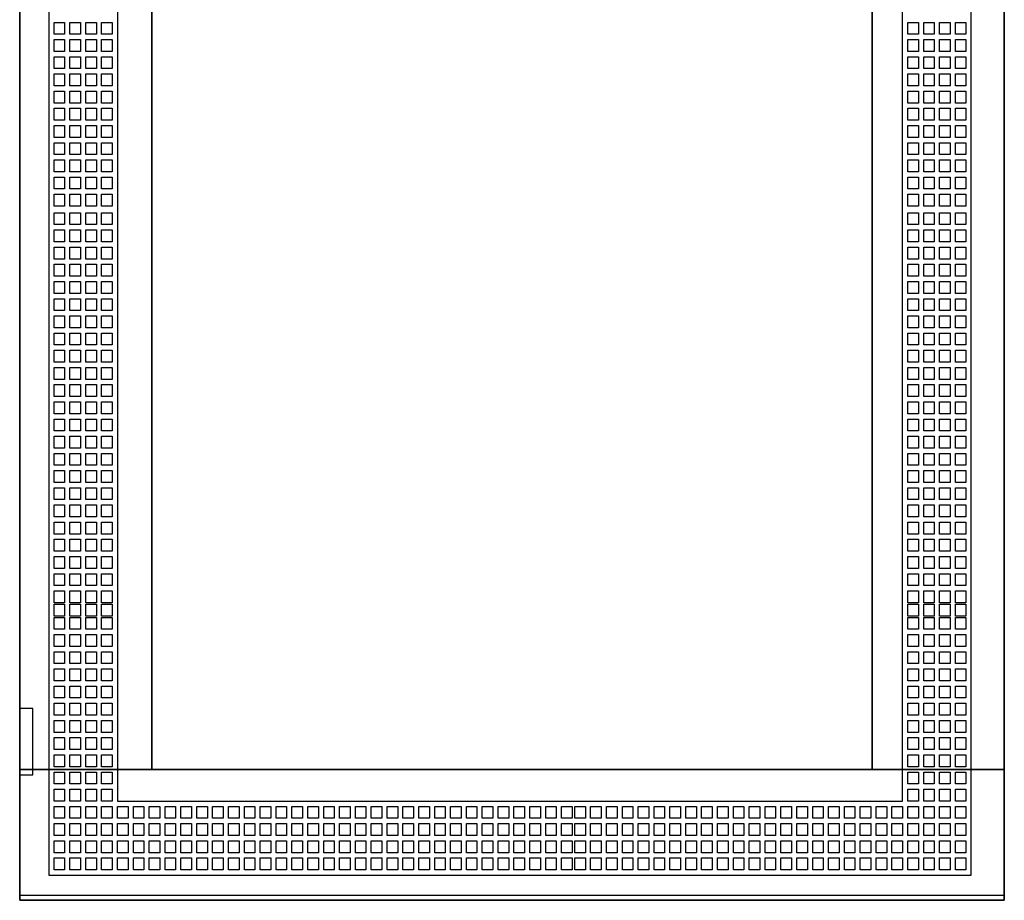
# Model space of a CAD drawing. Extents: x -2 to 72, y -2 to 137.
# Drawn here: x -2 to 72, y -2 to 65 of the extents above; entities that cross this region are included whole.
import ezdxf

# ---------------------------------------------------------------- set-up
doc = ezdxf.new("R2010")
doc.units = 0
doc.header["$MEASUREMENT"] = 0
doc.linetypes.add('L000000000000000000', pattern=[0])
doc.linetypes.add('L000000020000FFFFFF', pattern=[0])
doc.layers.get('0').update_dxf_attribs({"linetype": 'CONTINUOUS'})
doc.layers.add('3', color=7, linetype='CONTINUOUS')

# ---------------------------------------------------------------- blocks, each defined once
blk = doc.blocks.new('TZT309L')
at = {"layer": '3', "color": 7, "linetype": 'CONTINUOUS'}
for points in [[(72.5, 137), (72.5, -2), (-2, -2), (-2, 137)], [(72.5, -1.6), (72.5, 136.6), (-2, 136.6), (-2, -1.6)], [(62.5, 7.9), (62.5, 127.1), (8, 127.1), (8, 7.9)], [(-2, 12.5), (-2, 7.5), (-1, 7.5), (-1, 12.5)]]:
    blk.add_lwpolyline(points, close=True, dxfattribs=at)
at = {"layer": '3', "color": 7, "linetype": 'L000000000000000000'}
for points in [[(70, -0.1), (70, 135), (0.2, 135), (0.2, -0.1)], [(64.8, 5.5), (64.8, 129.4), (5.4, 129.4), (5.4, 5.5)], [(0.6, 63.5), (0.6, 64.4), (1.4, 64.4), (1.4, 63.5)], [(1.8, 63.5), (1.8, 64.4), (2.6, 64.4), (2.6, 63.5)], [(3, 63.5), (3, 64.4), (3.8, 64.4), (3.8, 63.5)], [(4.2, 63.5), (4.2, 64.4), (5, 64.4), (5, 63.5)], [(65.2, 63.5), (65.2, 64.4), (66, 64.4), (66, 63.5)], [(66.4, 63.5), (66.4, 64.4), (67.2, 64.4), (67.2, 63.5)], [(67.6, 63.5), (67.6, 64.4), (68.4, 64.4), (68.4, 63.5)], [(68.8, 63.5), (68.8, 64.4), (69.6, 64.4), (69.6, 63.5)], [(0.6, 62.2), (0.6, 63.1), (1.4, 63.1), (1.4, 62.2)], [(1.8, 62.2), (1.8, 63.1), (2.6, 63.1), (2.6, 62.2)], [(3, 62.2), (3, 63.1), (3.8, 63.1), (3.8, 62.2)], [(4.2, 62.2), (4.2, 63.1), (5, 63.1), (5, 62.2)], [(65.2, 62.2), (65.2, 63.1), (66, 63.1), (66, 62.2)], [(66.4, 62.2), (66.4, 63.1), (67.2, 63.1), (67.2, 62.2)], [(67.6, 62.2), (67.6, 63.1), (68.4, 63.1), (68.4, 62.2)], [(68.8, 62.2), (68.8, 63.1), (69.6, 63.1), (69.6, 62.2)], [(0.6, 60.9), (0.6, 61.8), (1.4, 61.8), (1.4, 60.9)], [(1.8, 60.9), (1.8, 61.8), (2.6, 61.8), (2.6, 60.9)], [(3, 60.9), (3, 61.8), (3.8, 61.8), (3.8, 60.9)], [(4.2, 60.9), (4.2, 61.8), (5, 61.8), (5, 60.9)], [(65.2, 60.9), (65.2, 61.8), (66, 61.8), (66, 60.9)], [(66.4, 60.9), (66.4, 61.8), (67.2, 61.8), (67.2, 60.9)], [(67.6, 60.9), (67.6, 61.8), (68.4, 61.8), (68.4, 60.9)], [(68.8, 60.9), (68.8, 61.8), (69.6, 61.8), (69.6, 60.9)], [(0.6, 59.6), (0.6, 60.5), (1.4, 60.5), (1.4, 59.6)], [(1.8, 59.6), (1.8, 60.5), (2.6, 60.5), (2.6, 59.6)], [(3, 59.6), (3, 60.5), (3.8, 60.5), (3.8, 59.6)], [(4.2, 59.6), (4.2, 60.5), (5, 60.5), (5, 59.6)], [(65.2, 59.6), (65.2, 60.5), (66, 60.5), (66, 59.6)], [(66.4, 59.6), (66.4, 60.5), (67.2, 60.5), (67.2, 59.6)], [(67.6, 59.6), (67.6, 60.5), (68.4, 60.5), (68.4, 59.6)], [(68.8, 59.6), (68.8, 60.5), (69.6, 60.5), (69.6, 59.6)], [(0.6, 58.3), (0.6, 59.2), (1.4, 59.2), (1.4, 58.3)], [(1.8, 58.3), (1.8, 59.2), (2.6, 59.2), (2.6, 58.3)], [(3, 58.3), (3, 59.2), (3.8, 59.2), (3.8, 58.3)], [(4.2, 58.3), (4.2, 59.2), (5, 59.2), (5, 58.3)], [(65.2, 58.3), (65.2, 59.2), (66, 59.2), (66, 58.3)], [(66.4, 58.3), (66.4, 59.2), (67.2, 59.2), (67.2, 58.3)], [(67.6, 58.3), (67.6, 59.2), (68.4, 59.2), (68.4, 58.3)], [(68.8, 58.3), (68.8, 59.2), (69.6, 59.2), (69.6, 58.3)], [(0.6, 57), (0.6, 57.9), (1.4, 57.9), (1.4, 57)], [(1.8, 57), (1.8, 57.9), (2.6, 57.9), (2.6, 57)], [(3, 57), (3, 57.9), (3.8, 57.9), (3.8, 57)], [(4.2, 57), (4.2, 57.9), (5, 57.9), (5, 57)], [(65.2, 57), (65.2, 57.9), (66, 57.9), (66, 57)], [(66.4, 57), (66.4, 57.9), (67.2, 57.9), (67.2, 57)], [(67.6, 57), (67.6, 57.9), (68.4, 57.9), (68.4, 57)], [(68.8, 57), (68.8, 57.9), (69.6, 57.9), (69.6, 57)], [(0.6, 55.7), (0.6, 56.6), (1.4, 56.6), (1.4, 55.7)], [(1.8, 55.7), (1.8, 56.6), (2.6, 56.6), (2.6, 55.7)], [(3, 55.7), (3, 56.6), (3.8, 56.6), (3.8, 55.7)], [(4.2, 55.7), (4.2, 56.6), (5, 56.6), (5, 55.7)], [(65.2, 55.7), (65.2, 56.6), (66, 56.6), (66, 55.7)], [(66.4, 55.7), (66.4, 56.6), (67.2, 56.6), (67.2, 55.7)], [(67.6, 55.7), (67.6, 56.6), (68.4, 56.6), (68.4, 55.7)], [(68.8, 55.7), (68.8, 56.6), (69.6, 56.6), (69.6, 55.7)], [(0.6, 54.4), (0.6, 55.3), (1.4, 55.3), (1.4, 54.4)], [(1.8, 54.4), (1.8, 55.3), (2.6, 55.3), (2.6, 54.4)], [(3, 54.4), (3, 55.3), (3.8, 55.3), (3.8, 54.4)], [(4.2, 54.4), (4.2, 55.3), (5, 55.3), (5, 54.4)], [(65.2, 54.4), (65.2, 55.3), (66, 55.3), (66, 54.4)], [(66.4, 54.4), (66.4, 55.3), (67.2, 55.3), (67.2, 54.4)], [(67.6, 54.4), (67.6, 55.3), (68.4, 55.3), (68.4, 54.4)], [(68.8, 54.4), (68.8, 55.3), (69.6, 55.3), (69.6, 54.4)], [(0.6, 53.1), (0.6, 54), (1.4, 54), (1.4, 53.1)], [(1.8, 53.1), (1.8, 54), (2.6, 54), (2.6, 53.1)], [(3, 53.1), (3, 54), (3.8, 54), (3.8, 53.1)], [(4.2, 53.1), (4.2, 54), (5, 54), (5, 53.1)], [(65.2, 53.1), (65.2, 54), (66, 54), (66, 53.1)], [(66.4, 53.1), (66.4, 54), (67.2, 54), (67.2, 53.1)], [(67.6, 53.1), (67.6, 54), (68.4, 54), (68.4, 53.1)], [(68.8, 53.1), (68.8, 54), (69.6, 54), (69.6, 53.1)], [(0.6, 51.8), (0.6, 52.7), (1.4, 52.7), (1.4, 51.8)], [(1.8, 51.8), (1.8, 52.7), (2.6, 52.7), (2.6, 51.8)], [(3, 51.8), (3, 52.7), (3.8, 52.7), (3.8, 51.8)], [(4.2, 51.8), (4.2, 52.7), (5, 52.7), (5, 51.8)], [(65.2, 51.8), (65.2, 52.7), (66, 52.7), (66, 51.8)], [(66.4, 51.8), (66.4, 52.7), (67.2, 52.7), (67.2, 51.8)], [(67.6, 51.8), (67.6, 52.7), (68.4, 52.7), (68.4, 51.8)], [(68.8, 51.8), (68.8, 52.7), (69.6, 52.7), (69.6, 51.8)], [(0.6, 50.5), (0.6, 51.4), (1.4, 51.4), (1.4, 50.5)], [(1.8, 50.5), (1.8, 51.4), (2.6, 51.4), (2.6, 50.5)], [(3, 50.5), (3, 51.4), (3.8, 51.4), (3.8, 50.5)], [(4.2, 50.5), (4.2, 51.4), (5, 51.4), (5, 50.5)], [(65.2, 50.5), (65.2, 51.4), (66, 51.4), (66, 50.5)], [(66.4, 50.5), (66.4, 51.4), (67.2, 51.4), (67.2, 50.5)], [(67.6, 50.5), (67.6, 51.4), (68.4, 51.4), (68.4, 50.5)], [(68.8, 50.5), (68.8, 51.4), (69.6, 51.4), (69.6, 50.5)], [(0.6, 49.1), (0.6, 50), (1.4, 50), (1.4, 49.1)], [(1.8, 49.1), (1.8, 50), (2.6, 50), (2.6, 49.1)], [(3, 49.1), (3, 50), (3.8, 50), (3.8, 49.1)], [(4.2, 49.1), (4.2, 50), (5, 50), (5, 49.1)], [(65.2, 49.1), (65.2, 50), (66, 50), (66, 49.1)], [(66.4, 49.1), (66.4, 50), (67.2, 50), (67.2, 49.1)], [(67.6, 49.1), (67.6, 50), (68.4, 50), (68.4, 49.1)], [(68.8, 49.1), (68.8, 50), (69.6, 50), (69.6, 49.1)], [(0.6, 47.8), (0.6, 48.7), (1.4, 48.7), (1.4, 47.8)], [(1.8, 47.8), (1.8, 48.7), (2.6, 48.7), (2.6, 47.8)], [(3, 47.8), (3, 48.7), (3.8, 48.7), (3.8, 47.8)], [(4.2, 47.8), (4.2, 48.7), (5, 48.7), (5, 47.8)], [(65.2, 47.8), (65.2, 48.7), (66, 48.7), (66, 47.8)], [(66.4, 47.8), (66.4, 48.7), (67.2, 48.7), (67.2, 47.8)], [(67.6, 47.8), (67.6, 48.7), (68.4, 48.7), (68.4, 47.8)], [(68.8, 47.8), (68.8, 48.7), (69.6, 48.7), (69.6, 47.8)], [(0.6, 46.5), (0.6, 47.4), (1.4, 47.4), (1.4, 46.5)], [(1.8, 46.5), (1.8, 47.4), (2.6, 47.4), (2.6, 46.5)], [(3, 46.5), (3, 47.4), (3.8, 47.4), (3.8, 46.5)], [(4.2, 46.5), (4.2, 47.4), (5, 47.4), (5, 46.5)], [(65.2, 46.5), (65.2, 47.4), (66, 47.4), (66, 46.5)], [(66.4, 46.5), (66.4, 47.4), (67.2, 47.4), (67.2, 46.5)], [(67.6, 46.5), (67.6, 47.4), (68.4, 47.4), (68.4, 46.5)], [(68.8, 46.5), (68.8, 47.4), (69.6, 47.4), (69.6, 46.5)], [(0.6, 45.2), (0.6, 46.1), (1.4, 46.1), (1.4, 45.2)], [(1.8, 45.2), (1.8, 46.1), (2.6, 46.1), (2.6, 45.2)], [(3, 45.2), (3, 46.1), (3.8, 46.1), (3.8, 45.2)], [(4.2, 45.2), (4.2, 46.1), (5, 46.1), (5, 45.2)], [(65.2, 45.2), (65.2, 46.1), (66, 46.1), (66, 45.2)], [(66.4, 45.2), (66.4, 46.1), (67.2, 46.1), (67.2, 45.2)], [(67.6, 45.2), (67.6, 46.1), (68.4, 46.1), (68.4, 45.2)], [(68.8, 45.2), (68.8, 46.1), (69.6, 46.1), (69.6, 45.2)], [(0.6, 43.9), (0.6, 44.8), (1.4, 44.8), (1.4, 43.9)], [(1.8, 43.9), (1.8, 44.8), (2.6, 44.8), (2.6, 43.9)], [(3, 43.9), (3, 44.8), (3.8, 44.8), (3.8, 43.9)], [(4.2, 43.9), (4.2, 44.8), (5, 44.8), (5, 43.9)], [(65.2, 43.9), (65.2, 44.8), (66, 44.8), (66, 43.9)], [(66.4, 43.9), (66.4, 44.8), (67.2, 44.8), (67.2, 43.9)], [(67.6, 43.9), (67.6, 44.8), (68.4, 44.8), (68.4, 43.9)], [(68.8, 43.9), (68.8, 44.8), (69.6, 44.8), (69.6, 43.9)], [(0.6, 42.6), (0.6, 43.5), (1.4, 43.5), (1.4, 42.6)], [(1.8, 42.6), (1.8, 43.5), (2.6, 43.5), (2.6, 42.6)], [(3, 42.6), (3, 43.5), (3.8, 43.5), (3.8, 42.6)], [(4.2, 42.6), (4.2, 43.5), (5, 43.5), (5, 42.6)], [(65.2, 42.6), (65.2, 43.5), (66, 43.5), (66, 42.6)], [(66.4, 42.6), (66.4, 43.5), (67.2, 43.5), (67.2, 42.6)], [(67.6, 42.6), (67.6, 43.5), (68.4, 43.5), (68.4, 42.6)], [(68.8, 42.6), (68.8, 43.5), (69.6, 43.5), (69.6, 42.6)], [(0.6, 41.3), (0.6, 42.2), (1.4, 42.2), (1.4, 41.3)], [(1.8, 41.3), (1.8, 42.2), (2.6, 42.2), (2.6, 41.3)], [(3, 41.3), (3, 42.2), (3.8, 42.2), (3.8, 41.3)], [(4.2, 41.3), (4.2, 42.2), (5, 42.2), (5, 41.3)], [(65.2, 41.3), (65.2, 42.2), (66, 42.2), (66, 41.3)], [(66.4, 41.3), (66.4, 42.2), (67.2, 42.2), (67.2, 41.3)], [(67.6, 41.3), (67.6, 42.2), (68.4, 42.2), (68.4, 41.3)], [(68.8, 41.3), (68.8, 42.2), (69.6, 42.2), (69.6, 41.3)], [(0.6, 40), (0.6, 40.9), (1.4, 40.9), (1.4, 40)], [(1.8, 40), (1.8, 40.9), (2.6, 40.9), (2.6, 40)], [(3, 40), (3, 40.9), (3.8, 40.9), (3.8, 40)], [(4.2, 40), (4.2, 40.9), (5, 40.9), (5, 40)], [(65.2, 40), (65.2, 40.9), (66, 40.9), (66, 40)], [(66.4, 40), (66.4, 40.9), (67.2, 40.9), (67.2, 40)], [(67.6, 40), (67.6, 40.9), (68.4, 40.9), (68.4, 40)], [(68.8, 40), (68.8, 40.9), (69.6, 40.9), (69.6, 40)], [(0.6, 38.7), (0.6, 39.6), (1.4, 39.6), (1.4, 38.7)], [(1.8, 38.7), (1.8, 39.6), (2.6, 39.6), (2.6, 38.7)], [(3, 38.7), (3, 39.6), (3.8, 39.6), (3.8, 38.7)], [(4.2, 38.7), (4.2, 39.6), (5, 39.6), (5, 38.7)], [(65.2, 38.7), (65.2, 39.6), (66, 39.6), (66, 38.7)], [(66.4, 38.7), (66.4, 39.6), (67.2, 39.6), (67.2, 38.7)], [(67.6, 38.7), (67.6, 39.6), (68.4, 39.6), (68.4, 38.7)], [(68.8, 38.7), (68.8, 39.6), (69.6, 39.6), (69.6, 38.7)], [(0.6, 37.4), (0.6, 38.3), (1.4, 38.3), (1.4, 37.4)], [(1.8, 37.4), (1.8, 38.3), (2.6, 38.3), (2.6, 37.4)], [(3, 37.4), (3, 38.3), (3.8, 38.3), (3.8, 37.4)], [(4.2, 37.4), (4.2, 38.3), (5, 38.3), (5, 37.4)], [(65.2, 37.4), (65.2, 38.3), (66, 38.3), (66, 37.4)], [(66.4, 37.4), (66.4, 38.3), (67.2, 38.3), (67.2, 37.4)], [(67.6, 37.4), (67.6, 38.3), (68.4, 38.3), (68.4, 37.4)], [(68.8, 37.4), (68.8, 38.3), (69.6, 38.3), (69.6, 37.4)], [(0.6, 36.1), (0.6, 37), (1.4, 37), (1.4, 36.1)], [(1.8, 36.1), (1.8, 37), (2.6, 37), (2.6, 36.1)], [(3, 36.1), (3, 37), (3.8, 37), (3.8, 36.1)], [(4.2, 36.1), (4.2, 37), (5, 37), (5, 36.1)], [(65.2, 36.1), (65.2, 37), (66, 37), (66, 36.1)], [(66.4, 36.1), (66.4, 37), (67.2, 37), (67.2, 36.1)], [(67.6, 36.1), (67.6, 37), (68.4, 37), (68.4, 36.1)], [(68.8, 36.1), (68.8, 37), (69.6, 37), (69.6, 36.1)], [(0.6, 34.8), (0.6, 35.7), (1.4, 35.7), (1.4, 34.8)], [(1.8, 34.8), (1.8, 35.7), (2.6, 35.7), (2.6, 34.8)], [(3, 34.8), (3, 35.7), (3.8, 35.7), (3.8, 34.8)], [(4.2, 34.8), (4.2, 35.7), (5, 35.7), (5, 34.8)], [(65.2, 34.8), (65.2, 35.7), (66, 35.7), (66, 34.8)], [(66.4, 34.8), (66.4, 35.7), (67.2, 35.7), (67.2, 34.8)], [(67.6, 34.8), (67.6, 35.7), (68.4, 35.7), (68.4, 34.8)], [(68.8, 34.8), (68.8, 35.7), (69.6, 35.7), (69.6, 34.8)], [(0.6, 33.5), (0.6, 34.4), (1.4, 34.4), (1.4, 33.5)], [(1.8, 33.5), (1.8, 34.4), (2.6, 34.4), (2.6, 33.5)], [(3, 33.5), (3, 34.4), (3.8, 34.4), (3.8, 33.5)], [(4.2, 33.5), (4.2, 34.4), (5, 34.4), (5, 33.5)], [(65.2, 33.5), (65.2, 34.4), (66, 34.4), (66, 33.5)], [(66.4, 33.5), (66.4, 34.4), (67.2, 34.4), (67.2, 33.5)], [(67.6, 33.5), (67.6, 34.4), (68.4, 34.4), (68.4, 33.5)], [(68.8, 33.5), (68.8, 34.4), (69.6, 34.4), (69.6, 33.5)], [(0.6, 32.2), (0.6, 33.1), (1.4, 33.1), (1.4, 32.2)], [(1.8, 32.2), (1.8, 33.1), (2.6, 33.1), (2.6, 32.2)], [(3, 32.2), (3, 33.1), (3.8, 33.1), (3.8, 32.2)], [(4.2, 32.2), (4.2, 33.1), (5, 33.1), (5, 32.2)], [(65.2, 32.2), (65.2, 33.1), (66, 33.1), (66, 32.2)], [(66.4, 32.2), (66.4, 33.1), (67.2, 33.1), (67.2, 32.2)], [(67.6, 32.2), (67.6, 33.1), (68.4, 33.1), (68.4, 32.2)], [(68.8, 32.2), (68.8, 33.1), (69.6, 33.1), (69.6, 32.2)], [(0.6, 30.9), (0.6, 31.8), (1.4, 31.8), (1.4, 30.9)], [(1.8, 30.9), (1.8, 31.8), (2.6, 31.8), (2.6, 30.9)], [(3, 30.9), (3, 31.8), (3.8, 31.8), (3.8, 30.9)], [(4.2, 30.9), (4.2, 31.8), (5, 31.8), (5, 30.9)], [(65.2, 30.9), (65.2, 31.8), (66, 31.8), (66, 30.9)], [(66.4, 30.9), (66.4, 31.8), (67.2, 31.8), (67.2, 30.9)], [(67.6, 30.9), (67.6, 31.8), (68.4, 31.8), (68.4, 30.9)], [(68.8, 30.9), (68.8, 31.8), (69.6, 31.8), (69.6, 30.9)], [(0.6, 29.6), (0.6, 30.5), (1.4, 30.5), (1.4, 29.6)], [(1.8, 29.6), (1.8, 30.5), (2.6, 30.5), (2.6, 29.6)], [(3, 29.6), (3, 30.5), (3.8, 30.5), (3.8, 29.6)], [(4.2, 29.6), (4.2, 30.5), (5, 30.5), (5, 29.6)], [(65.2, 29.6), (65.2, 30.5), (66, 30.5), (66, 29.6)], [(66.4, 29.6), (66.4, 30.5), (67.2, 30.5), (67.2, 29.6)], [(67.6, 29.6), (67.6, 30.5), (68.4, 30.5), (68.4, 29.6)], [(68.8, 29.6), (68.8, 30.5), (69.6, 30.5), (69.6, 29.6)], [(0.6, 28.3), (0.6, 29.2), (1.4, 29.2), (1.4, 28.3)], [(1.8, 28.3), (1.8, 29.2), (2.6, 29.2), (2.6, 28.3)], [(3, 28.3), (3, 29.2), (3.8, 29.2), (3.8, 28.3)], [(4.2, 28.3), (4.2, 29.2), (5, 29.2), (5, 28.3)], [(65.2, 28.3), (65.2, 29.2), (66, 29.2), (66, 28.3)], [(66.4, 28.3), (66.4, 29.2), (67.2, 29.2), (67.2, 28.3)], [(67.6, 28.3), (67.6, 29.2), (68.4, 29.2), (68.4, 28.3)], [(68.8, 28.3), (68.8, 29.2), (69.6, 29.2), (69.6, 28.3)], [(0.6, 27), (0.6, 27.9), (1.4, 27.9), (1.4, 27)], [(1.8, 27), (1.8, 27.9), (2.6, 27.9), (2.6, 27)], [(3, 27), (3, 27.9), (3.8, 27.9), (3.8, 27)], [(4.2, 27), (4.2, 27.9), (5, 27.9), (5, 27)], [(65.2, 27), (65.2, 27.9), (66, 27.9), (66, 27)], [(66.4, 27), (66.4, 27.9), (67.2, 27.9), (67.2, 27)], [(67.6, 27), (67.6, 27.9), (68.4, 27.9), (68.4, 27)], [(68.8, 27), (68.8, 27.9), (69.6, 27.9), (69.6, 27)], [(0.6, 25.7), (0.6, 26.6), (1.4, 26.6), (1.4, 25.7)], [(1.8, 25.7), (1.8, 26.6), (2.6, 26.6), (2.6, 25.7)], [(3, 25.7), (3, 26.6), (3.8, 26.6), (3.8, 25.7)], [(4.2, 25.7), (4.2, 26.6), (5, 26.6), (5, 25.7)], [(65.2, 25.7), (65.2, 26.6), (66, 26.6), (66, 25.7)], [(66.4, 25.7), (66.4, 26.6), (67.2, 26.6), (67.2, 25.7)], [(67.6, 25.7), (67.6, 26.6), (68.4, 26.6), (68.4, 25.7)], [(68.8, 25.7), (68.8, 26.6), (69.6, 26.6), (69.6, 25.7)], [(0.6, 24.4), (0.6, 25.3), (1.4, 25.3), (1.4, 24.4)], [(1.8, 24.4), (1.8, 25.3), (2.6, 25.3), (2.6, 24.4)], [(3, 24.4), (3, 25.3), (3.8, 25.3), (3.8, 24.4)], [(4.2, 24.4), (4.2, 25.3), (5, 25.3), (5, 24.4)], [(65.2, 24.4), (65.2, 25.3), (66, 25.3), (66, 24.4)], [(66.4, 24.4), (66.4, 25.3), (67.2, 25.3), (67.2, 24.4)], [(67.6, 24.4), (67.6, 25.3), (68.4, 25.3), (68.4, 24.4)], [(68.8, 24.4), (68.8, 25.3), (69.6, 25.3), (69.6, 24.4)], [(0.6, 23.1), (0.6, 24), (1.4, 24), (1.4, 23.1)], [(1.8, 23.1), (1.8, 24), (2.6, 24), (2.6, 23.1)], [(3, 23.1), (3, 24), (3.8, 24), (3.8, 23.1)], [(4.2, 23.1), (4.2, 24), (5, 24), (5, 23.1)], [(65.2, 23.1), (65.2, 24), (66, 24), (66, 23.1)], [(66.4, 23.1), (66.4, 24), (67.2, 24), (67.2, 23.1)], [(67.6, 23.1), (67.6, 24), (68.4, 24), (68.4, 23.1)], [(68.8, 23.1), (68.8, 24), (69.6, 24), (69.6, 23.1)], [(0.6, 21.8), (0.6, 22.7), (1.4, 22.7), (1.4, 21.8)], [(1.8, 21.8), (1.8, 22.7), (2.6, 22.7), (2.6, 21.8)], [(3, 21.8), (3, 22.7), (3.8, 22.7), (3.8, 21.8)], [(4.2, 21.8), (4.2, 22.7), (5, 22.7), (5, 21.8)], [(65.2, 21.8), (65.2, 22.7), (66, 22.7), (66, 21.8)], [(66.4, 21.8), (66.4, 22.7), (67.2, 22.7), (67.2, 21.8)], [(67.6, 21.8), (67.6, 22.7), (68.4, 22.7), (68.4, 21.8)], [(68.8, 21.8), (68.8, 22.7), (69.6, 22.7), (69.6, 21.8)], [(0.6, 20.5), (0.6, 21.4), (1.4, 21.4), (1.4, 20.5)], [(1.8, 20.5), (1.8, 21.4), (2.6, 21.4), (2.6, 20.5)], [(3, 20.5), (3, 21.4), (3.8, 21.4), (3.8, 20.5)], [(4.2, 20.5), (4.2, 21.4), (5, 21.4), (5, 20.5)], [(65.2, 20.5), (65.2, 21.4), (66, 21.4), (66, 20.5)], [(66.4, 20.5), (66.4, 21.4), (67.2, 21.4), (67.2, 20.5)], [(67.6, 20.5), (67.6, 21.4), (68.4, 21.4), (68.4, 20.5)], [(68.8, 20.5), (68.8, 21.4), (69.6, 21.4), (69.6, 20.5)], [(0.6, 19.5), (0.6, 20.4), (1.4, 20.4), (1.4, 19.5)], [(1.8, 19.5), (1.8, 20.4), (2.6, 20.4), (2.6, 19.5)], [(3, 19.5), (3, 20.4), (3.8, 20.4), (3.8, 19.5)], [(4.2, 19.5), (4.2, 20.4), (5, 20.4), (5, 19.5)], [(65.2, 19.5), (65.2, 20.4), (66, 20.4), (66, 19.5)], [(66.4, 19.5), (66.4, 20.4), (67.2, 20.4), (67.2, 19.5)], [(67.6, 19.5), (67.6, 20.4), (68.4, 20.4), (68.4, 19.5)], [(68.8, 19.5), (68.8, 20.4), (69.6, 20.4), (69.6, 19.5)], [(0.6, 18.5), (0.6, 19.4), (1.4, 19.4), (1.4, 18.5)], [(1.8, 18.5), (1.8, 19.4), (2.6, 19.4), (2.6, 18.5)], [(3, 18.5), (3, 19.4), (3.8, 19.4), (3.8, 18.5)], [(4.2, 18.5), (4.2, 19.4), (5, 19.4), (5, 18.5)], [(65.2, 18.5), (65.2, 19.4), (66, 19.4), (66, 18.5)], [(66.4, 18.5), (66.4, 19.4), (67.2, 19.4), (67.2, 18.5)], [(67.6, 18.5), (67.6, 19.4), (68.4, 19.4), (68.4, 18.5)], [(68.8, 18.5), (68.8, 19.4), (69.6, 19.4), (69.6, 18.5)], [(0.6, 17.2), (0.6, 18.1), (1.4, 18.1), (1.4, 17.2)], [(1.8, 17.2), (1.8, 18.1), (2.6, 18.1), (2.6, 17.2)], [(3, 17.2), (3, 18.1), (3.8, 18.1), (3.8, 17.2)], [(4.2, 17.2), (4.2, 18.1), (5, 18.1), (5, 17.2)], [(65.2, 17.2), (65.2, 18.1), (66, 18.1), (66, 17.2)], [(66.4, 17.2), (66.4, 18.1), (67.2, 18.1), (67.2, 17.2)], [(67.6, 17.2), (67.6, 18.1), (68.4, 18.1), (68.4, 17.2)], [(68.8, 17.2), (68.8, 18.1), (69.6, 18.1), (69.6, 17.2)], [(0.6, 15.9), (0.6, 16.8), (1.4, 16.8), (1.4, 15.9)], [(1.8, 15.9), (1.8, 16.8), (2.6, 16.8), (2.6, 15.9)], [(3, 15.9), (3, 16.8), (3.8, 16.8), (3.8, 15.9)], [(4.2, 15.9), (4.2, 16.8), (5, 16.8), (5, 15.9)], [(65.2, 15.9), (65.2, 16.8), (66, 16.8), (66, 15.9)], [(66.4, 15.9), (66.4, 16.8), (67.2, 16.8), (67.2, 15.9)], [(67.6, 15.9), (67.6, 16.8), (68.4, 16.8), (68.4, 15.9)], [(68.8, 15.9), (68.8, 16.8), (69.6, 16.8), (69.6, 15.9)], [(0.6, 14.6), (0.6, 15.5), (1.4, 15.5), (1.4, 14.6)], [(1.8, 14.6), (1.8, 15.5), (2.6, 15.5), (2.6, 14.6)], [(3, 14.6), (3, 15.5), (3.8, 15.5), (3.8, 14.6)], [(4.2, 14.6), (4.2, 15.5), (5, 15.5), (5, 14.6)], [(65.2, 14.6), (65.2, 15.5), (66, 15.5), (66, 14.6)], [(66.4, 14.6), (66.4, 15.5), (67.2, 15.5), (67.2, 14.6)], [(67.6, 14.6), (67.6, 15.5), (68.4, 15.5), (68.4, 14.6)], [(68.8, 14.6), (68.8, 15.5), (69.6, 15.5), (69.6, 14.6)], [(0.6, 13.3), (0.6, 14.2), (1.4, 14.2), (1.4, 13.3)], [(1.8, 13.3), (1.8, 14.2), (2.6, 14.2), (2.6, 13.3)], [(3, 13.3), (3, 14.2), (3.8, 14.2), (3.8, 13.3)], [(4.2, 13.3), (4.2, 14.2), (5, 14.2), (5, 13.3)], [(65.2, 13.3), (65.2, 14.2), (66, 14.2), (66, 13.3)], [(66.4, 13.3), (66.4, 14.2), (67.2, 14.2), (67.2, 13.3)], [(67.6, 13.3), (67.6, 14.2), (68.4, 14.2), (68.4, 13.3)], [(68.8, 13.3), (68.8, 14.2), (69.6, 14.2), (69.6, 13.3)], [(0.6, 12), (0.6, 12.9), (1.4, 12.9), (1.4, 12)], [(1.8, 12), (1.8, 12.9), (2.6, 12.9), (2.6, 12)], [(3, 12), (3, 12.9), (3.8, 12.9), (3.8, 12)], [(4.2, 12), (4.2, 12.9), (5, 12.9), (5, 12)], [(65.2, 12), (65.2, 12.9), (66, 12.9), (66, 12)], [(66.4, 12), (66.4, 12.9), (67.2, 12.9), (67.2, 12)], [(67.6, 12), (67.6, 12.9), (68.4, 12.9), (68.4, 12)], [(68.8, 12), (68.8, 12.9), (69.6, 12.9), (69.6, 12)], [(0.6, 10.7), (0.6, 11.6), (1.4, 11.6), (1.4, 10.7)], [(1.8, 10.7), (1.8, 11.6), (2.6, 11.6), (2.6, 10.7)], [(3, 10.7), (3, 11.6), (3.8, 11.6), (3.8, 10.7)], [(4.2, 10.7), (4.2, 11.6), (5, 11.6), (5, 10.7)], [(65.2, 10.7), (65.2, 11.6), (66, 11.6), (66, 10.7)], [(66.4, 10.7), (66.4, 11.6), (67.2, 11.6), (67.2, 10.7)], [(67.6, 10.7), (67.6, 11.6), (68.4, 11.6), (68.4, 10.7)], [(68.8, 10.7), (68.8, 11.6), (69.6, 11.6), (69.6, 10.7)], [(0.6, 9.4), (0.6, 10.3), (1.4, 10.3), (1.4, 9.4)], [(1.8, 9.4), (1.8, 10.3), (2.6, 10.3), (2.6, 9.4)], [(3, 9.4), (3, 10.3), (3.8, 10.3), (3.8, 9.4)], [(4.2, 9.4), (4.2, 10.3), (5, 10.3), (5, 9.4)], [(65.2, 9.4), (65.2, 10.3), (66, 10.3), (66, 9.4)], [(66.4, 9.4), (66.4, 10.3), (67.2, 10.3), (67.2, 9.4)], [(67.6, 9.4), (67.6, 10.3), (68.4, 10.3), (68.4, 9.4)], [(68.8, 9.4), (68.8, 10.3), (69.6, 10.3), (69.6, 9.4)], [(0.6, 8.1), (0.6, 9), (1.4, 9), (1.4, 8.1)], [(1.8, 8.1), (1.8, 9), (2.6, 9), (2.6, 8.1)], [(3, 8.1), (3, 9), (3.8, 9), (3.8, 8.1)], [(4.2, 8.1), (4.2, 9), (5, 9), (5, 8.1)], [(65.2, 8.1), (65.2, 9), (66, 9), (66, 8.1)], [(66.4, 8.1), (66.4, 9), (67.2, 9), (67.2, 8.1)], [(67.6, 8.1), (67.6, 9), (68.4, 9), (68.4, 8.1)], [(68.8, 8.1), (68.8, 9), (69.6, 9), (69.6, 8.1)], [(0.6, 6.8), (0.6, 7.7), (1.4, 7.7), (1.4, 6.8)], [(1.8, 6.8), (1.8, 7.7), (2.6, 7.7), (2.6, 6.8)], [(3, 6.8), (3, 7.7), (3.8, 7.7), (3.8, 6.8)], [(4.2, 6.8), (4.2, 7.7), (5, 7.7), (5, 6.8)], [(65.2, 6.8), (65.2, 7.7), (66, 7.7), (66, 6.8)], [(66.4, 6.8), (66.4, 7.7), (67.2, 7.7), (67.2, 6.8)], [(67.6, 6.8), (67.6, 7.7), (68.4, 7.7), (68.4, 6.8)], [(68.8, 6.8), (68.8, 7.7), (69.6, 7.7), (69.6, 6.8)], [(0.6, 5.5), (0.6, 6.4), (1.4, 6.4), (1.4, 5.5)], [(1.8, 5.5), (1.8, 6.4), (2.6, 6.4), (2.6, 5.5)], [(3, 5.5), (3, 6.4), (3.8, 6.4), (3.8, 5.5)], [(4.2, 5.5), (4.2, 6.4), (5, 6.4), (5, 5.5)], [(65.2, 5.5), (65.2, 6.4), (66, 6.4), (66, 5.5)], [(66.4, 5.5), (66.4, 6.4), (67.2, 6.4), (67.2, 5.5)], [(67.6, 5.5), (67.6, 6.4), (68.4, 6.4), (68.4, 5.5)], [(68.8, 5.5), (68.8, 6.4), (69.6, 6.4), (69.6, 5.5)], [(1.4, 5.1), (1.4, 4.2), (0.6, 4.2), (0.6, 5.1)], [(2.6, 5.1), (2.6, 4.2), (1.8, 4.2), (1.8, 5.1)], [(3.8, 5.1), (3.8, 4.2), (3, 4.2), (3, 5.1)], [(5, 5.1), (5, 4.2), (4.2, 4.2), (4.2, 5.1)], [(6.2, 5.1), (6.2, 4.2), (5.4, 4.2), (5.4, 5.1)], [(7.4, 5.1), (7.4, 4.2), (6.6, 4.2), (6.6, 5.1)], [(8.6, 5.1), (8.6, 4.2), (7.8, 4.2), (7.8, 5.1)], [(9.8, 5.1), (9.8, 4.2), (9, 4.2), (9, 5.1)], [(11, 5.1), (11, 4.2), (10.2, 4.2), (10.2, 5.1)], [(12.2, 5.1), (12.2, 4.2), (11.4, 4.2), (11.4, 5.1)], [(13.4, 5.1), (13.4, 4.2), (12.6, 4.2), (12.6, 5.1)], [(14.6, 5.1), (14.6, 4.2), (13.8, 4.2), (13.8, 5.1)], [(15.8, 5.1), (15.8, 4.2), (15, 4.2), (15, 5.1)], [(17, 5.1), (17, 4.2), (16.2, 4.2), (16.2, 5.1)], [(18.2, 5.1), (18.2, 4.2), (17.4, 4.2), (17.4, 5.1)], [(19.4, 5.1), (19.4, 4.2), (18.6, 4.2), (18.6, 5.1)], [(20.6, 5.1), (20.6, 4.2), (19.8, 4.2), (19.8, 5.1)], [(21.8, 5.1), (21.8, 4.2), (21, 4.2), (21, 5.1)], [(23, 5.1), (23, 4.2), (22.2, 4.2), (22.2, 5.1)], [(24.2, 5.1), (24.2, 4.2), (23.4, 4.2), (23.4, 5.1)], [(25.4, 5.1), (25.4, 4.2), (24.6, 4.2), (24.6, 5.1)], [(26.6, 5.1), (26.6, 4.2), (25.8, 4.2), (25.8, 5.1)], [(27.8, 5.1), (27.8, 4.2), (27, 4.2), (27, 5.1)], [(29, 5.1), (29, 4.2), (28.2, 4.2), (28.2, 5.1)], [(30.2, 5.1), (30.2, 4.2), (29.4, 4.2), (29.4, 5.1)], [(31.4, 5.1), (31.4, 4.2), (30.6, 4.2), (30.6, 5.1)], [(32.6, 5.1), (32.6, 4.2), (31.8, 4.2), (31.8, 5.1)], [(33.8, 5.1), (33.8, 4.2), (33, 4.2), (33, 5.1)], [(34.2, 4.2), (34.2, 5.1), (35, 5.1), (35, 4.2)], [(35.4, 4.2), (35.4, 5.1), (36.2, 5.1), (36.2, 4.2)], [(36.6, 4.2), (36.6, 5.1), (37.4, 5.1), (37.4, 4.2)], [(37.8, 4.2), (37.8, 5.1), (38.6, 5.1), (38.6, 4.2)], [(39, 4.2), (39, 5.1), (39.8, 5.1), (39.8, 4.2)], [(40.8, 5.1), (40.8, 4.2), (40, 4.2), (40, 5.1)], [(42, 5.1), (42, 4.2), (41.2, 4.2), (41.2, 5.1)], [(43.2, 5.1), (43.2, 4.2), (42.4, 4.2), (42.4, 5.1)], [(44.4, 5.1), (44.4, 4.2), (43.6, 4.2), (43.6, 5.1)], [(45.6, 5.1), (45.6, 4.2), (44.8, 4.2), (44.8, 5.1)], [(46.8, 5.1), (46.8, 4.2), (46, 4.2), (46, 5.1)], [(48, 5.1), (48, 4.2), (47.2, 4.2), (47.2, 5.1)], [(49.2, 5.1), (49.2, 4.2), (48.4, 4.2), (48.4, 5.1)], [(50.4, 5.1), (50.4, 4.2), (49.6, 4.2), (49.6, 5.1)], [(51.6, 5.1), (51.6, 4.2), (50.8, 4.2), (50.8, 5.1)], [(52.8, 5.1), (52.8, 4.2), (52, 4.2), (52, 5.1)], [(54, 5.1), (54, 4.2), (53.2, 4.2), (53.2, 5.1)], [(55.2, 5.1), (55.2, 4.2), (54.4, 4.2), (54.4, 5.1)], [(56.4, 5.1), (56.4, 4.2), (55.6, 4.2), (55.6, 5.1)], [(57.6, 5.1), (57.6, 4.2), (56.8, 4.2), (56.8, 5.1)], [(58.8, 5.1), (58.8, 4.2), (58, 4.2), (58, 5.1)], [(59.2, 4.2), (59.2, 5.1), (60, 5.1), (60, 4.2)], [(60.4, 4.2), (60.4, 5.1), (61.2, 5.1), (61.2, 4.2)], [(61.6, 4.2), (61.6, 5.1), (62.4, 5.1), (62.4, 4.2)], [(62.8, 4.2), (62.8, 5.1), (63.6, 5.1), (63.6, 4.2)], [(64, 4.2), (64, 5.1), (64.8, 5.1), (64.8, 4.2)], [(65.2, 4.2), (65.2, 5.1), (66, 5.1), (66, 4.2)], [(66.4, 4.2), (66.4, 5.1), (67.2, 5.1), (67.2, 4.2)], [(67.6, 4.2), (67.6, 5.1), (68.4, 5.1), (68.4, 4.2)], [(68.8, 4.2), (68.8, 5.1), (69.6, 5.1), (69.6, 4.2)], [(1.4, 3.8), (1.4, 2.9), (0.6, 2.9), (0.6, 3.8)], [(2.6, 3.8), (2.6, 2.9), (1.8, 2.9), (1.8, 3.8)], [(3.8, 3.8), (3.8, 2.9), (3, 2.9), (3, 3.8)], [(5, 3.8), (5, 2.9), (4.2, 2.9), (4.2, 3.8)], [(6.2, 3.8), (6.2, 2.9), (5.4, 2.9), (5.4, 3.8)], [(7.4, 3.8), (7.4, 2.9), (6.6, 2.9), (6.6, 3.8)], [(8.6, 3.8), (8.6, 2.9), (7.8, 2.9), (7.8, 3.8)], [(9.8, 3.8), (9.8, 2.9), (9, 2.9), (9, 3.8)], [(11, 3.8), (11, 2.9), (10.2, 2.9), (10.2, 3.8)], [(12.2, 3.8), (12.2, 2.9), (11.4, 2.9), (11.4, 3.8)], [(13.4, 3.8), (13.4, 2.9), (12.6, 2.9), (12.6, 3.8)], [(14.6, 3.8), (14.6, 2.9), (13.8, 2.9), (13.8, 3.8)], [(15.8, 3.8), (15.8, 2.9), (15, 2.9), (15, 3.8)], [(17, 3.8), (17, 2.9), (16.2, 2.9), (16.2, 3.8)], [(18.2, 3.8), (18.2, 2.9), (17.4, 2.9), (17.4, 3.8)], [(19.4, 3.8), (19.4, 2.9), (18.6, 2.9), (18.6, 3.8)], [(20.6, 3.8), (20.6, 2.9), (19.8, 2.9), (19.8, 3.8)], [(21.8, 3.8), (21.8, 2.9), (21, 2.9), (21, 3.8)], [(23, 3.8), (23, 2.9), (22.2, 2.9), (22.2, 3.8)], [(24.2, 3.8), (24.2, 2.9), (23.4, 2.9), (23.4, 3.8)], [(25.4, 3.8), (25.4, 2.9), (24.6, 2.9), (24.6, 3.8)], [(26.6, 3.8), (26.6, 2.9), (25.8, 2.9), (25.8, 3.8)], [(27.8, 3.8), (27.8, 2.9), (27, 2.9), (27, 3.8)], [(29, 3.8), (29, 2.9), (28.2, 2.9), (28.2, 3.8)], [(30.2, 3.8), (30.2, 2.9), (29.4, 2.9), (29.4, 3.8)], [(31.4, 3.8), (31.4, 2.9), (30.6, 2.9), (30.6, 3.8)], [(32.6, 3.8), (32.6, 2.9), (31.8, 2.9), (31.8, 3.8)], [(33.8, 3.8), (33.8, 2.9), (33, 2.9), (33, 3.8)], [(34.2, 2.9), (34.2, 3.8), (35, 3.8), (35, 2.9)], [(35.4, 2.9), (35.4, 3.8), (36.2, 3.8), (36.2, 2.9)], [(36.6, 2.9), (36.6, 3.8), (37.4, 3.8), (37.4, 2.9)], [(37.8, 2.9), (37.8, 3.8), (38.6, 3.8), (38.6, 2.9)], [(39, 2.9), (39, 3.8), (39.8, 3.8), (39.8, 2.9)], [(40.8, 3.8), (40.8, 2.9), (40, 2.9), (40, 3.8)], [(42, 3.8), (42, 2.9), (41.2, 2.9), (41.2, 3.8)], [(43.2, 3.8), (43.2, 2.9), (42.4, 2.9), (42.4, 3.8)], [(44.4, 3.8), (44.4, 2.9), (43.6, 2.9), (43.6, 3.8)], [(45.6, 3.8), (45.6, 2.9), (44.8, 2.9), (44.8, 3.8)], [(46.8, 3.8), (46.8, 2.9), (46, 2.9), (46, 3.8)], [(48, 3.8), (48, 2.9), (47.2, 2.9), (47.2, 3.8)], [(49.2, 3.8), (49.2, 2.9), (48.4, 2.9), (48.4, 3.8)], [(50.4, 3.8), (50.4, 2.9), (49.6, 2.9), (49.6, 3.8)], [(51.6, 3.8), (51.6, 2.9), (50.8, 2.9), (50.8, 3.8)], [(52.8, 3.8), (52.8, 2.9), (52, 2.9), (52, 3.8)], [(54, 3.8), (54, 2.9), (53.2, 2.9), (53.2, 3.8)], [(55.2, 3.8), (55.2, 2.9), (54.4, 2.9), (54.4, 3.8)], [(56.4, 3.8), (56.4, 2.9), (55.6, 2.9), (55.6, 3.8)], [(57.6, 3.8), (57.6, 2.9), (56.8, 2.9), (56.8, 3.8)], [(58.8, 3.8), (58.8, 2.9), (58, 2.9), (58, 3.8)], [(59.2, 2.9), (59.2, 3.8), (60, 3.8), (60, 2.9)], [(60.4, 2.9), (60.4, 3.8), (61.2, 3.8), (61.2, 2.9)], [(61.6, 2.9), (61.6, 3.8), (62.4, 3.8), (62.4, 2.9)], [(62.8, 2.9), (62.8, 3.8), (63.6, 3.8), (63.6, 2.9)], [(64, 2.9), (64, 3.8), (64.8, 3.8), (64.8, 2.9)], [(65.2, 2.9), (65.2, 3.8), (66, 3.8), (66, 2.9)], [(66.4, 2.9), (66.4, 3.8), (67.2, 3.8), (67.2, 2.9)], [(67.6, 2.9), (67.6, 3.8), (68.4, 3.8), (68.4, 2.9)], [(68.8, 2.9), (68.8, 3.8), (69.6, 3.8), (69.6, 2.9)], [(1.4, 2.5), (1.4, 1.6), (0.6, 1.6), (0.6, 2.5)], [(2.6, 2.5), (2.6, 1.6), (1.8, 1.6), (1.8, 2.5)], [(3.8, 2.5), (3.8, 1.6), (3, 1.6), (3, 2.5)], [(5, 2.5), (5, 1.6), (4.2, 1.6), (4.2, 2.5)], [(6.2, 2.5), (6.2, 1.6), (5.4, 1.6), (5.4, 2.5)], [(7.4, 2.5), (7.4, 1.6), (6.6, 1.6), (6.6, 2.5)], [(8.6, 2.5), (8.6, 1.6), (7.8, 1.6), (7.8, 2.5)], [(9.8, 2.5), (9.8, 1.6), (9, 1.6), (9, 2.5)], [(11, 2.5), (11, 1.6), (10.2, 1.6), (10.2, 2.5)], [(12.2, 2.5), (12.2, 1.6), (11.4, 1.6), (11.4, 2.5)], [(13.4, 2.5), (13.4, 1.6), (12.6, 1.6), (12.6, 2.5)], [(14.6, 2.5), (14.6, 1.6), (13.8, 1.6), (13.8, 2.5)], [(15.8, 2.5), (15.8, 1.6), (15, 1.6), (15, 2.5)], [(17, 2.5), (17, 1.6), (16.2, 1.6), (16.2, 2.5)], [(18.2, 2.5), (18.2, 1.6), (17.4, 1.6), (17.4, 2.5)], [(19.4, 2.5), (19.4, 1.6), (18.6, 1.6), (18.6, 2.5)], [(20.6, 2.5), (20.6, 1.6), (19.8, 1.6), (19.8, 2.5)], [(21.8, 2.5), (21.8, 1.6), (21, 1.6), (21, 2.5)], [(23, 2.5), (23, 1.6), (22.2, 1.6), (22.2, 2.5)], [(24.2, 2.5), (24.2, 1.6), (23.4, 1.6), (23.4, 2.5)], [(25.4, 2.5), (25.4, 1.6), (24.6, 1.6), (24.6, 2.5)], [(26.6, 2.5), (26.6, 1.6), (25.8, 1.6), (25.8, 2.5)], [(27.8, 2.5), (27.8, 1.6), (27, 1.6), (27, 2.5)], [(29, 2.5), (29, 1.6), (28.2, 1.6), (28.2, 2.5)], [(30.2, 2.5), (30.2, 1.6), (29.4, 1.6), (29.4, 2.5)], [(31.4, 2.5), (31.4, 1.6), (30.6, 1.6), (30.6, 2.5)], [(32.6, 2.5), (32.6, 1.6), (31.8, 1.6), (31.8, 2.5)], [(33.8, 2.5), (33.8, 1.6), (33, 1.6), (33, 2.5)], [(34.2, 1.6), (34.2, 2.5), (35, 2.5), (35, 1.6)], [(35.4, 1.6), (35.4, 2.5), (36.2, 2.5), (36.2, 1.6)], [(36.6, 1.6), (36.6, 2.5), (37.4, 2.5), (37.4, 1.6)], [(37.8, 1.6), (37.8, 2.5), (38.6, 2.5), (38.6, 1.6)], [(39, 1.6), (39, 2.5), (39.8, 2.5), (39.8, 1.6)], [(40.8, 2.5), (40.8, 1.6), (40, 1.6), (40, 2.5)], [(42, 2.5), (42, 1.6), (41.2, 1.6), (41.2, 2.5)], [(43.2, 2.5), (43.2, 1.6), (42.4, 1.6), (42.4, 2.5)], [(44.4, 2.5), (44.4, 1.6), (43.6, 1.6), (43.6, 2.5)], [(45.6, 2.5), (45.6, 1.6), (44.8, 1.6), (44.8, 2.5)], [(46.8, 2.5), (46.8, 1.6), (46, 1.6), (46, 2.5)], [(48, 2.5), (48, 1.6), (47.2, 1.6), (47.2, 2.5)], [(49.2, 2.5), (49.2, 1.6), (48.4, 1.6), (48.4, 2.5)], [(50.4, 2.5), (50.4, 1.6), (49.6, 1.6), (49.6, 2.5)], [(51.6, 2.5), (51.6, 1.6), (50.8, 1.6), (50.8, 2.5)], [(52.8, 2.5), (52.8, 1.6), (52, 1.6), (52, 2.5)], [(54, 2.5), (54, 1.6), (53.2, 1.6), (53.2, 2.5)], [(55.2, 2.5), (55.2, 1.6), (54.4, 1.6), (54.4, 2.5)], [(56.4, 2.5), (56.4, 1.6), (55.6, 1.6), (55.6, 2.5)], [(57.6, 2.5), (57.6, 1.6), (56.8, 1.6), (56.8, 2.5)], [(58.8, 2.5), (58.8, 1.6), (58, 1.6), (58, 2.5)], [(59.2, 1.6), (59.2, 2.5), (60, 2.5), (60, 1.6)], [(60.4, 1.6), (60.4, 2.5), (61.2, 2.5), (61.2, 1.6)], [(61.6, 1.6), (61.6, 2.5), (62.4, 2.5), (62.4, 1.6)], [(62.8, 1.6), (62.8, 2.5), (63.6, 2.5), (63.6, 1.6)], [(64, 1.6), (64, 2.5), (64.8, 2.5), (64.8, 1.6)], [(65.2, 1.6), (65.2, 2.5), (66, 2.5), (66, 1.6)], [(66.4, 1.6), (66.4, 2.5), (67.2, 2.5), (67.2, 1.6)], [(67.6, 1.6), (67.6, 2.5), (68.4, 2.5), (68.4, 1.6)], [(68.8, 1.6), (68.8, 2.5), (69.6, 2.5), (69.6, 1.6)], [(1.4, 1.2), (1.4, 0.3), (0.6, 0.3), (0.6, 1.2)], [(2.6, 1.2), (2.6, 0.3), (1.8, 0.3), (1.8, 1.2)], [(3.8, 1.2), (3.8, 0.3), (3, 0.3), (3, 1.2)], [(5, 1.2), (5, 0.3), (4.2, 0.3), (4.2, 1.2)], [(6.2, 1.2), (6.2, 0.3), (5.4, 0.3), (5.4, 1.2)], [(7.4, 1.2), (7.4, 0.3), (6.6, 0.3), (6.6, 1.2)], [(8.6, 1.2), (8.6, 0.3), (7.8, 0.3), (7.8, 1.2)], [(9.8, 1.2), (9.8, 0.3), (9, 0.3), (9, 1.2)], [(11, 1.2), (11, 0.3), (10.2, 0.3), (10.2, 1.2)], [(12.2, 1.2), (12.2, 0.3), (11.4, 0.3), (11.4, 1.2)], [(13.4, 1.2), (13.4, 0.3), (12.6, 0.3), (12.6, 1.2)], [(14.6, 1.2), (14.6, 0.3), (13.8, 0.3), (13.8, 1.2)], [(15.8, 1.2), (15.8, 0.3), (15, 0.3), (15, 1.2)], [(17, 1.2), (17, 0.3), (16.2, 0.3), (16.2, 1.2)], [(18.2, 1.2), (18.2, 0.3), (17.4, 0.3), (17.4, 1.2)], [(19.4, 1.2), (19.4, 0.3), (18.6, 0.3), (18.6, 1.2)], [(20.6, 1.2), (20.6, 0.3), (19.8, 0.3), (19.8, 1.2)], [(21.8, 1.2), (21.8, 0.3), (21, 0.3), (21, 1.2)], [(23, 1.2), (23, 0.3), (22.2, 0.3), (22.2, 1.2)], [(24.2, 1.2), (24.2, 0.3), (23.4, 0.3), (23.4, 1.2)], [(25.4, 1.2), (25.4, 0.3), (24.6, 0.3), (24.6, 1.2)], [(26.6, 1.2), (26.6, 0.3), (25.8, 0.3), (25.8, 1.2)], [(27.8, 1.2), (27.8, 0.3), (27, 0.3), (27, 1.2)], [(29, 1.2), (29, 0.3), (28.2, 0.3), (28.2, 1.2)], [(30.2, 1.2), (30.2, 0.3), (29.4, 0.3), (29.4, 1.2)], [(31.4, 1.2), (31.4, 0.3), (30.6, 0.3), (30.6, 1.2)], [(32.6, 1.2), (32.6, 0.3), (31.8, 0.3), (31.8, 1.2)], [(33.8, 1.2), (33.8, 0.3), (33, 0.3), (33, 1.2)], [(34.2, 0.3), (34.2, 1.2), (35, 1.2), (35, 0.3)], [(35.4, 0.3), (35.4, 1.2), (36.2, 1.2), (36.2, 0.3)], [(36.6, 0.3), (36.6, 1.2), (37.4, 1.2), (37.4, 0.3)], [(37.8, 0.3), (37.8, 1.2), (38.6, 1.2), (38.6, 0.3)], [(39, 0.3), (39, 1.2), (39.8, 1.2), (39.8, 0.3)], [(40.8, 1.2), (40.8, 0.3), (40, 0.3), (40, 1.2)], [(42, 1.2), (42, 0.3), (41.2, 0.3), (41.2, 1.2)], [(43.2, 1.2), (43.2, 0.3), (42.4, 0.3), (42.4, 1.2)], [(44.4, 1.2), (44.4, 0.3), (43.6, 0.3), (43.6, 1.2)], [(45.6, 1.2), (45.6, 0.3), (44.8, 0.3), (44.8, 1.2)], [(46.8, 1.2), (46.8, 0.3), (46, 0.3), (46, 1.2)], [(48, 1.2), (48, 0.3), (47.2, 0.3), (47.2, 1.2)], [(49.2, 1.2), (49.2, 0.3), (48.4, 0.3), (48.4, 1.2)], [(50.4, 1.2), (50.4, 0.3), (49.6, 0.3), (49.6, 1.2)], [(51.6, 1.2), (51.6, 0.3), (50.8, 0.3), (50.8, 1.2)], [(52.8, 1.2), (52.8, 0.3), (52, 0.3), (52, 1.2)], [(54, 1.2), (54, 0.3), (53.2, 0.3), (53.2, 1.2)], [(55.2, 1.2), (55.2, 0.3), (54.4, 0.3), (54.4, 1.2)], [(56.4, 1.2), (56.4, 0.3), (55.6, 0.3), (55.6, 1.2)], [(57.6, 1.2), (57.6, 0.3), (56.8, 0.3), (56.8, 1.2)], [(58.8, 1.2), (58.8, 0.3), (58, 0.3), (58, 1.2)], [(59.2, 0.3), (59.2, 1.2), (60, 1.2), (60, 0.3)], [(60.4, 0.3), (60.4, 1.2), (61.2, 1.2), (61.2, 0.3)], [(61.6, 0.3), (61.6, 1.2), (62.4, 1.2), (62.4, 0.3)], [(62.8, 0.3), (62.8, 1.2), (63.6, 1.2), (63.6, 0.3)], [(64, 0.3), (64, 1.2), (64.8, 1.2), (64.8, 0.3)], [(65.2, 0.3), (65.2, 1.2), (66, 1.2), (66, 0.3)], [(66.4, 0.3), (66.4, 1.2), (67.2, 1.2), (67.2, 0.3)], [(67.6, 0.3), (67.6, 1.2), (68.4, 1.2), (68.4, 0.3)], [(68.8, 0.3), (68.8, 1.2), (69.6, 1.2), (69.6, 0.3)]]:
    blk.add_lwpolyline(points, close=True, dxfattribs=at)
at = {"layer": '3', "color": 255, "linetype": 'L000000020000FFFFFF'}
for points in [[(8, 7.9), (8, 127.1), (-2, 127.1), (-2, 7.9)], [(72.5, 7.9), (72.5, 127.1), (62.5, 127.1), (62.5, 7.9)], [(72.5, -2), (72.5, 7.9), (-2, 7.9), (-2, -2)]]:
    blk.add_lwpolyline(points, close=True, dxfattribs=at)

msp = doc.modelspace()

# ---------------------------------------------------------------- block references
msp.add_blockref('TZT309L', (0, 0))

doc.saveas('drawing.dxf')
